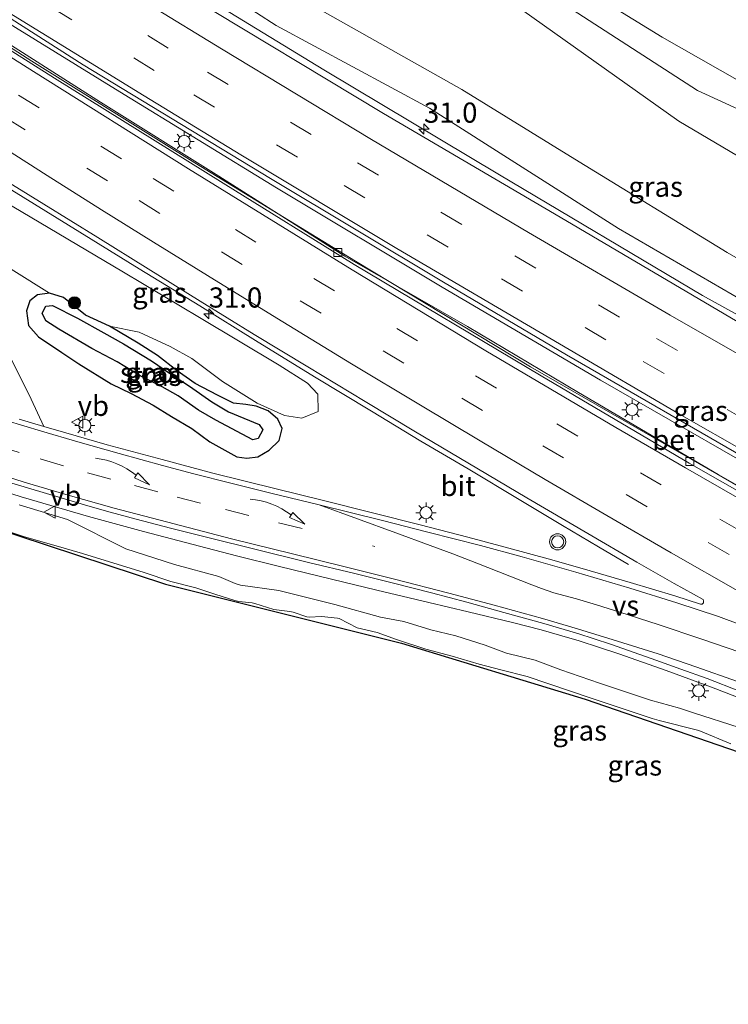
# Model space of a CAD drawing. Units: metres. Extents: x 109998 to 120010, y 477734 to 481252.
# Drawn here: x 116524 to 116611, y 480146 to 480268 of the extents above; entities that cross this region are included whole.
import ezdxf
from ezdxf.enums import TextEntityAlignment as Align

# ---------------------------------------------------------------- set-up
doc = ezdxf.new("R2010")
doc.units = ezdxf.units.M
doc.linetypes.add('VW-3-9_STREEP', pattern=[12, 3, -9])
doc.layers.get('0').update_dxf_attribs({"lineweight": 25})
for name, color, linetype, lineweight in [('B-ME-AM-KILOMETR-S-B1', 7, 'Continuous', 18), ('B-ME-BV-GELEIDECONSTRUCTIE-GELEIDERAIL-L-B1', 213, 'BV-GELEIDERAIL', 18), ('B-ME-GR-BOMENSTRUIKEN-GV-B6', 93, 'Continuous', 18), ('B-ME-GR-BOOM-S-B1', 93, 'Continuous', 18), ('B-ME-GW-INSTEEKWATERGANG-L-B1', 10, 'Continuous', 25), ('B-ME-GW-KRUINLIJN-L-B1', 93, 'Continuous', 18), ('B-ME-GW-TEENLIJN-L-B1', 93, 'Continuous', 18), ('B-ME-GW-WATERGANG-GREPPEL-L-B1', 10, 'Continuous', 25), ('B-ME-IE-GRASLAND-GV-B6', 93, 'Continuous', 18), ('B-ME-IE-MEUBILAIR_WEGMEUBILAIR-LICHTMAST-S-B1', 8, 'Continuous', 18), ('B-ME-KG-KADASTRAAL-OPNAMEDTMGRENS-L-B1', 10, 'Continuous', 25), ('B-ME-OG-WATER-GV-B6', 153, 'Continuous', 18), ('B-ME-VH-VERH_SOORT-BETON-OVERIG-GV-B6', 8, 'IE-TERREINAFSCHEIDING-NATUURLIJK-HOUTWAL', 18), ('B-ME-VH-VERH_SOORT-BITUMEN-GV-B6', 8, 'IE-TERREINAFSCHEIDING-NATUURLIJK-HOUTWAL', 18), ('B-ME-VH-VERH_SOORT-ONVERHARD-GV-B6', 8, 'Continuous', 18), ('B-ME-VV-KOLK-S-B1', 8, 'Continuous', 18), ('B-ME-VW-MARKERING-39STREEP-015-L-B1', 255, 'VW-3-9_STREEP', 18), ('B-ME-VW-MARKERING-PIJLVERDRIJF750-S-B1', 7, 'Continuous', 18), ('B-ME-VW-MARKERING-STREEP-015-L-B1', 7, 'Continuous', 18), ('B-ME-VW-MARKERING-VERDRIJFSTRP-GV-B6', 7, 'Continuous', 18), ('B-ME-VW-MEUBILAIR_WEGMEUBILAIR-VERKEERSBORD-S-B1', 8, 'Continuous', 18), ('B-ME-VW-MEUBILAIR_WEGMEUBILAIR-VERKEERSLICHT-S-B1', 13, 'Continuous', 18)]:
    doc.layers.add(name, color=color, linetype=linetype, lineweight=lineweight)
doc.styles.add('NLCS-ISO', font='NLCS-ISO.TTF')
doc.linetypes.add('BV-GELEIDERAIL', pattern='A,10,-3,[108,NLCS.SHX,S=1,R=0,X=0,Y=0],-3', length=16)
doc.linetypes.add('IE-TERREINAFSCHEIDING-NATUURLIJK-HOUTWAL', pattern='A,7,-1.5,[67,NLCS.SHX,S=0.75,R=45,X=0,Y=0],-1.5,7,-1.5,[70,NLCS.SHX,S=0.75,R=0,X=0,Y=0],-1.5', length=20)

# ---------------------------------------------------------------- blocks, each defined once
blk = doc.blocks.new('verkeersbord')
for p, q in [((0, 0.75), (-0.75, -0.625)), ((0.75, -0.625), (0, 0.75)), ((-0.75, -0.625), (0.75, -0.625))]:
    blk.add_line(p, q)
blk = doc.blocks.new('verkeerslicht')
for radius in [1, 0.75]:
    blk.add_circle((0, 0), radius)
blk = doc.blocks.new('boom')
blk.add_hatch(color=256).paths.add_polyline_path([(-0.75, 0, 1), (0.75, 0, 1)])
blk.add_circle((0, 0), 0.75)
blk = doc.blocks.new('hecto')
for p, q in [((0, 0.625), (-0.625, 0)), ((0, -0.625), (0, 0.625)), ((-0.625, 0), (0.625, 0)), ((0.625, 0), (0, -0.625))]:
    blk.add_line(p, q)
blk = doc.blocks.new('kolk')
blk.add_lwpolyline([(-0.5, -0.5), (0.5, -0.5), (0.5, 0.5), (-0.5, 0.5)], close=True)
blk = doc.blocks.new('pijlvr')
for p, q in [((5.53, 0.37, 0.1), (5.37, -0.37, 0.1)), ((5.45, 0, 0.1), (5.45, 0, 0.1)), ((5.45, 0, 0.1), (5.45, 0, 0.1)), ((7.45, -0.45, 0.1), (5.53, 0.37, 0.1)), ((5.37, -0.37, 0.1), (7.45, -0.45, 0.1))]:
    blk.add_line(p, q)
blk.add_arc((2.72, -9.68, 0.1), 10.06, 74.2853, 105.7147)
blk = doc.blocks.new('lantaarnpaal')
for p, q in [((0, 0.75), (0, 1.25)), ((-0.75, 0), (-1.25, 0)), ((-0.88, 0.88), (-0.53, 0.53)), ((0.53, 0.53), (0.88, 0.88)), ((0.75, 0), (1.25, 0)), ((-0.53, -0.53), (-0.88, -0.88)), ((0, -0.75), (0, -1.25)), ((0.53, -0.53), (0.88, -0.88))]:
    blk.add_line(p, q)
blk.add_circle((0, 0), 0.75)

msp = doc.modelspace()

# ---------------------------------------------------------------- linework, layer by layer
at = {"layer": 'B-ME-BV-GELEIDECONSTRUCTIE-GELEIDERAIL-L-B1'}
for points in [[(116741.777, 480162.261, 0.817), (116720.697, 480172.911, 0.779), (116696.868, 480184.962, 0.784), (116675.839, 480196.239, 0.786), (116657.256, 480206.355, 0.802), (116632.246, 480220.182, 0.768), (116608.187, 480233.499, 0.884), (116583.015, 480248.44, 0.85), (116561.253, 480261.479, 0.881), (116536.266, 480276.744, 0.998), (116514.875, 480290.247, 1.095), (116500.362, 480299.415, 1.229)], [(116490.565, 480287.413, 1.447), (116505.509, 480277.887, 1.352), (116517.521, 480270.12, 1.29), (116535.989, 480258.741, 1.215), (116555.384, 480246.862, 1.133), (116575.939, 480234.519, 1.135), (116595.532, 480223.001, 1.099), (116612.816, 480213.094, 1.094), (116629.242, 480203.883, 1.102), (116646.625, 480194.267, 1.119), (116666.577, 480183.514, 1.154), (116691.367, 480170.429, 1.129), (116711.533, 480159.986, 1.154), (116725.807, 480152.597, 1.185)], [(116489.66, 480285.651, 1.489), (116504.495, 480276.014, 1.388), (116518.878, 480266.803, 1.258), (116533.587, 480257.476, 1.193), (116548.261, 480248.312, 1.177), (116563.877, 480238.368, 1.183), (116579.072, 480229.647, 1.133), (116592.795, 480221.492, 1.115), (116610.102, 480211.331, 1.119), (116626.435, 480202.004, 1.113), (116639.92, 480194.348, 1.07), (116653.806, 480186.796, 1.078), (116669.593, 480178.386, 1.084), (116687.272, 480168.99, 1.108), (116709.289, 480157.494, 1.147), (116722.541, 480150.612, 1.131)], [(116482.4243, 480271.8786, 1.804), (116483.7279, 480271.0099, 1.7941), (116487.8126, 480268.3703, 1.7131), (116490.9796, 480266.3579, 1.701), (116495.5286, 480263.4158, 1.667), (116499.7858, 480260.6814, 1.5927), (116504.6567, 480257.5914, 1.557), (116511.1507, 480253.5787, 1.557), (116517.5955, 480249.6082, 1.5336), (116523.9911, 480245.68, 1.534), (116531.039, 480241.3415, 1.4859), (116538.3648, 480236.8287, 1.4189), (116545.8717, 480232.2032, 1.3854), (116552.8001, 480227.9246, 1.47), (116560.103, 480223.4101, 1.504), (116567.1545, 480219.1754, 1.4865), (116573.2934, 480215.4461, 1.499), (116579.121, 480212.0266, 1.486), (116585.4727, 480208.2215, 1.344), (116590.8149, 480204.9835, 1.119), (116595.271, 480202.3563, 0.9334), (116599.0025, 480200.1799, 0.796)], [(116615.484, 480182.56, 1.197), (116609.314, 480184.946, 1.138), (116603.663, 480187.0186, 1.131), (116597.8, 480189.0833, 1.067), (116595.4174, 480189.8986, 1.0699), (116592.907, 480190.7159, 1.073), (116590.7516, 480191.3414, 1.0625), (116588.203, 480192.0566, 1.05), (116584.618, 480192.967, 1.062), (116579.145, 480194.3195, 1.066), (116574.252, 480195.4689, 1.12), (116567.842, 480196.9641, 1.09), (116562.215, 480198.3505, 1.064), (116555.775, 480199.9301, 1.041), (116550.443, 480201.2558, 1.043), (116545.836, 480202.4403, 1.052), (116538.923, 480204.2549, 1.053), (116532.09, 480206.1311, 1.059), (116523.746, 480208.5694, 1.063), (116516.371, 480210.8864, 1.041), (116510.326, 480212.9697, 1.023), (116504.436, 480215.0494, 1.023), (116500.6012, 480216.4275, 1.0188)]]:
    msp.add_polyline3d(points, dxfattribs=at)
at = {"layer": 'B-ME-GR-BOMENSTRUIKEN-GV-B6'}
for points in [[(116699.901, 480190.033, -0.836), (116688.5, 480196.25, -0.578), (116671.097, 480205.65, -0.671), (116651.68, 480215.38, -0.662), (116631.894, 480226.931, -0.683), (116611.248, 480238.829, -0.926), (116592.366, 480250.403, -1.004), (116578.341, 480259.043, -0.707), (116551.593, 480274.153, -0.557), (116539.938, 480281.262, -0.635), (116534.274, 480288.758, -0.908), (116530.552, 480294.494, -2.096), (116528.494, 480299.64, -3.155), (116527.15, 480304.844, -3.878), (116528.276, 480307.197, -4.472), (116529.447, 480309.022, -4.28), (116541.202, 480300.248, -4.094), (116567.814, 480281.726, -3.68), (116605.26, 480255.108, -3.68), (116652.795, 480227.001, -3.486), (116677.474, 480213.555, -2.917), (116698.201, 480202.394, -2.675)], [(116698.201, 480202.394, -2.675), (116677.474, 480213.555, -2.917), (116652.795, 480227.001, -3.486), (116605.26, 480255.108, -3.68), (116567.814, 480281.726, -3.68), (116541.202, 480300.248, -4.094), (116529.447, 480309.022, -4.28), (116551.602, 480295.011, -4.28), (116574.628, 480280.208, -4.376), (116607.578, 480258.896, -4.376), (116631.606, 480247.887, -4.376), (116643.156, 480242.054, -4.376), (116651.228, 480238.907, -4.376), (116664.42, 480234.308, -4.388), (116673.612, 480231.859, -4.388), (116685.307, 480230.006, -4.388), (116696.68, 480228.574, -4.388)], [(116700.014, 480233.113, -4.427), (116689.212, 480234.14, -4.427), (116676.483, 480236.052, -4.427), (116664.882, 480238.314, -4.427), (116655.137, 480241.275, -4.427), (116631.987, 480251.26, -4.133), (116612.757, 480260.059, -4.133), (116603.186, 480265.529, -4.133), (116588.636, 480274.494, -4.133), (116572.999, 480283.929, -4.133), (116559.01, 480293.189, -4.133), (116556.516, 480295.298, -4.133), (116555.358, 480297.501, -4.133), (116555.637, 480299.136, -4.133), (116557.913, 480300.373, -4.133), (116559.469, 480300.611, -4.133), (116567.479, 480301.485, -4.133), (116582.885, 480302.825, -4.148), (116586.818, 480290.071, -4.148), (116591.628, 480287.222, -4.148), (116623.429, 480290.467, -4.148), (116646.133, 480288.889, -4.148), (116664.359, 480290.42, -4.235)]]:
    msp.add_polyline3d(points, dxfattribs=at)
at = {"layer": 'B-ME-GW-INSTEEKWATERGANG-L-B1'}
msp.add_polyline3d([(116525.8909, 480228.3931, -0.216), (116528.8075, 480226.4386, -0.252), (116530.884, 480225.046, -0.147), (116534.894, 480222.538, -0.051), (116537.3872, 480221.3781, -0.11), (116540.1146, 480219.9234, -0.023), (116542.392, 480218.521, 0.03), (116544.8834, 480217.0095, 0.048), (116547.147, 480215.381, 0.195), (116550.473, 480213.507, 0.318), (116551.7233, 480213.3327, 0.2135), (116553.0656, 480213.4997, 0.1246), (116554.4939, 480214.3538, 0.0743), (116555.7044, 480215.5136, 0.0177), (116556.0965, 480217.0293, -0.0621), (116555.5507, 480218.168, -0.1048), (116554.355, 480219.19, -0.165), (116552.8604, 480219.7898, -0.2953), (116551.5846, 480220.0145, -0.3743), (116550.0487, 480220.1787, -0.45), (116548.069, 480221.145, -0.429), (116545.314, 480222.587, -0.522), (116543.0713, 480224.1851, -0.504), (116540.649, 480226.074, -0.481), (116538.253, 480227.587, -0.627), (116534.71, 480229.688, -0.432), (116531.724, 480231.062, -0.697), (116528.9985, 480233.2579, -0.5802), (116527.2807, 480233.7754, -0.5589), (116525.7803, 480233.5789, -0.5335), (116524.813, 480232.86, -0.459), (116524.3906, 480231.6143, -0.3399), (116524.6684, 480229.7856, -0.27), (116525.8909, 480228.3931, -0.216)], dxfattribs=at)
at = {"layer": 'B-ME-GW-KRUINLIJN-L-B1'}
for points in [[(116711.294, 480182.338, 0.241), (116707.025, 480181.011, -0.037), (116703.288, 480182.945, -0.004), (116698.363, 480185.527, -0.037), (116693.132, 480188.48, -0.111), (116667.263, 480202.37, -0.142), (116657.753, 480207.853, -0.196), (116637.409, 480218.886, -0.172), (116624.641, 480226.2016, 0.058), (116597.759, 480241.802, 0.025), (116574.331, 480256.729, 0.175), (116555.361, 480266.962, 0.307), (116538.269, 480277.987, 0.307), (116521.522, 480287.884, 0.346), (116509.302, 480295.558, 0.43), (116501.404, 480300.481, 0.661), (116500.607, 480299.805, 0.661), (116496.876, 480302.324, -0.569), (116493.449, 480304.718, -4.229)], [(116560.5397, 480219.1066, -0.015), (116560.5246, 480221.2861, 0.3593), (116559.2493, 480222.6585, 0.695), (116555.7059, 480224.8543, 0.445), (116545.8354, 480230.7566, 0.724), (116536.4326, 480236.3788, 0.655), (116522.63, 480244.567, 0.622), (116509.906, 480252.1, 0.997), (116502.849, 480256.431, 0.913), (116494.457, 480261.995, 0.904), (116486.26, 480266.49, 0.829), (116484.814, 480267.916, 0.826), (116484.4668, 480269.3584, 1.13), (116480.725, 480271.935, -0.578), (116477.42, 480274.226, -3.938)], [(116612.714, 480179.955, 0.06), (116607.063, 480181.787, 0.07), (116605.315, 480182.358, 0.03), (116601.749, 480183.344, -0.019), (116595.402, 480185.469, 0.08), (116590.631, 480187.126, 0.1), (116587.456, 480188.309, 0.178), (116583.903, 480189.194, 0.147), (116581.233, 480190.163, 0.218), (116577.593, 480191.319, 0.25), (116574.5299, 480192.0795, 0.2263), (116571.156, 480193.112, 0.221), (116568.294, 480193.638, 0.196), (116562.627, 480195.224, 0.245), (116555.68, 480196.931, 0.147), (116550.9114, 480197.6014, 0.0854), (116550.2524, 480197.7916, 0.0907), (116548.23, 480198.691, 0.152), (116542.734, 480200.177, 0.165), (116536.72, 480202.108, 0.164), (116529.488, 480205.735, 0.252), (116523.512, 480207.551, 0.247)]]:
    msp.add_polyline3d(points, dxfattribs=at)
at = {"layer": 'B-ME-GW-TEENLIJN-L-B1'}
for points in [[(116760.974, 480173.826, -3.236), (116756.827, 480176.522, -3.237), (116751.674, 480179.494, -2.979), (116730.826, 480187.652, -2.55), (116698.201, 480202.394, -2.675), (116677.474, 480213.555, -2.917), (116652.795, 480227.001, -3.486), (116605.26, 480255.108, -3.68), (116567.814, 480281.726, -3.68), (116541.202, 480300.248, -4.094), (116529.447, 480309.022, -4.28)], [(116474.438, 480266.593, -3.746), (116476.591, 480263.999, -3.4408), (116478.989, 480261.477, -3.1628), (116483.279, 480258.941, -2.6592), (116493.934, 480252.811, -1.598), (116504.771, 480247.824, -1.364), (116527.2807, 480233.7754, -0.5589)], [(116534.71, 480229.688, -0.432), (116538.368, 480228.973, -0.493), (116542.211, 480227.202, -0.436), (116544.9026, 480225.6833, -0.277), (116548.7107, 480222.8409, -0.315), (116553.0085, 480220.1616, -0.236), (116556.399, 480218.619, -0.015), (116558.5289, 480218.3209, -0.015), (116560.5397, 480219.1066, -0.015)], [(116611.707, 480177.9502, -0.959), (116607.9115, 480179.5264, -0.8942), (116607.5527, 480179.6463, -0.8908), (116602.7986, 480180.8257, -0.8844), (116601.9528, 480181.0702, -0.8832), (116599.2003, 480181.9808, -0.879), (116594.3796, 480183.6052, -0.831), (116586.458, 480186.291, -0.82), (116583.184, 480187.094, -0.812), (116580.49, 480187.795, -0.848), (116577.162, 480188.822, -0.799), (116573.901, 480189.654, -0.79), (116570.278, 480190.851, -0.812), (116567.869, 480191.738, -0.74), (116565.369, 480192.297, -0.786), (116563.1424, 480193.4613, -0.5488), (116562.9284, 480193.5296, -0.5424), (116560.955, 480193.732, -0.645), (116559.4221, 480193.6369, -0.7513), (116559.149, 480193.6857, -0.7441), (116557.437, 480194.2747, -0.5872), (116557.061, 480194.3537, -0.573), (116555.064, 480194.586, -0.573), (116552.7099, 480195.3522, -0.6568), (116552.3583, 480195.4206, -0.6641), (116550.7046, 480195.5871, -0.6814), (116550.2226, 480195.6873, -0.6826), (116547.753, 480196.481, -0.668), (116545.377, 480197.265, -0.635), (116542.28, 480198.06, -0.657), (116538.9726, 480199.1815, -0.5384), (116531.347, 480201.5463, -0.089), (116527.8, 480202.572, -0.157), (116524.1754, 480203.6121, -0.272), (116519.6858, 480205.0796, -0.028)]]:
    msp.add_polyline3d(points, dxfattribs=at)
at = {"layer": 'B-ME-GW-WATERGANG-GREPPEL-L-B1'}
msp.add_polyline3d([(116552.4684, 480215.6129, -0.8356), (116547.8773, 480218.0454, -1.0719), (116545.7323, 480219.3108, -1.0531), (116543.211, 480221.086, -1.0273), (116541.2342, 480222.1734, -0.9635), (116538.504, 480223.567, -0.871), (116535.6459, 480225.2632, -0.9307), (116532.5122, 480226.9554, -0.901), (116528.399, 480229.329, -0.891), (116526.806, 480230.3625, -0.941), (116526.3713, 480231.3306, -0.9655), (116526.7874, 480232.1991, -0.9765), (116527.649, 480232.2638, -0.995), (116530.7133, 480230.6821, -1.149), (116533.9966, 480228.8887, -1.152), (116536.4312, 480227.5013, -1.1497), (116539.8827, 480225.3965, -1.044), (116542.273, 480223.785, -1.099), (116544.621, 480222.253, -1.1738), (116547.383, 480220.314, -1.171), (116549.4561, 480219.0769, -1.168), (116553.2416, 480217.5307, -0.9573), (116553.678, 480216.857, -0.9459), (116553.1104, 480215.7891, -0.9323), (116552.4684, 480215.6129, -0.8356)], dxfattribs=at)
at = {"layer": 'B-ME-IE-GRASLAND-GV-B6'}
for points in [[(116698.363, 480185.527, -0.037), (116693.132, 480188.48, -0.111), (116667.263, 480202.37, -0.142), (116657.753, 480207.853, -0.196), (116637.409, 480218.886, -0.172), (116624.641, 480226.2016, 0.058), (116597.759, 480241.802, 0.025), (116574.331, 480256.729, 0.175), (116555.361, 480266.962, 0.307), (116538.269, 480277.987, 0.307), (116521.522, 480287.884, 0.346), (116509.302, 480295.558, 0.43), (116501.404, 480300.481, 0.661), (116500.607, 480299.805, 0.661), (116496.876, 480302.324, -0.569), (116493.449, 480304.718, -4.229), (116495.099, 480306.282, -4.229), (116497.219, 480307.176, -4.229), (116502.313, 480309.223, -4.208), (116506.941, 480311.606, -4.208), (116511.652, 480312.952, -4.208), (116518.094, 480312.903, -4.208), (116522.734, 480312.087, -4.277), (116529.447, 480309.022, -4.28)], [(116529.447, 480309.022, -4.28), (116528.276, 480307.197, -4.472), (116527.15, 480304.844, -3.878), (116528.494, 480299.64, -3.155), (116530.552, 480294.494, -2.096), (116534.274, 480288.758, -0.908), (116539.938, 480281.262, -0.635), (116551.593, 480274.153, -0.557), (116578.341, 480259.043, -0.707), (116592.366, 480250.403, -1.004), (116611.248, 480238.829, -0.926), (116631.894, 480226.931, -0.683), (116651.68, 480215.38, -0.662), (116671.097, 480205.65, -0.671), (116688.5, 480196.25, -0.578), (116699.901, 480190.033, -0.836)], [(116700.756, 480161.3506, 0.324), (116692.348, 480165.8081, 0.3258), (116672.962, 480176.258, 0.388), (116651.009, 480188.264, 0.373), (116627.32, 480201.358, 0.394), (116606.693, 480213.251, 0.408), (116586.851, 480224.659, 0.338), (116565.194, 480237.749, 0.457), (116545.275, 480249.953, 0.421), (116525.055, 480262.529, 0.487), (116509.198, 480272.767, 0.615), (116489.612, 480285.557, 0.94), (116490.853, 480287.971, 0.94), (116512.505, 480274.189, 0.693), (116531.435, 480262.079, 0.572), (116554.636, 480247.998, 0.512), (116576.067, 480235.145, 0.496), (116591.321, 480226.14, 0.527), (116615.093, 480212.438, 0.521), (116643.003, 480196.828, 0.523), (116671.727, 480181.454, 0.529), (116694.2095, 480169.4349, 0.468), (116703.25, 480164.72, 0.495)], [(116538.269, 480277.987, 0.307), (116555.361, 480266.962, 0.307), (116574.331, 480256.729, 0.175), (116597.759, 480241.802, 0.025), (116624.641, 480226.2016, 0.058), (116637.409, 480218.886, -0.172), (116657.753, 480207.853, -0.196), (116667.263, 480202.37, -0.142), (116693.132, 480188.48, -0.111), (116698.363, 480185.527, -0.037)], [(116701.0249, 480181.678, 0.161), (116688.694, 480188.439, 0.15), (116659.639, 480203.845, 0.193), (116641.478, 480213.811, 0.155), (116617.093, 480227.572, 0.198), (116590.528, 480243.21, 0.119), (116568.635, 480256.058, 0.169), (116544.235, 480270.803, 0.258)], [(116520.68, 480248.4193, 0.87), (116526.554, 480244.8049, 0.85), (116533.233, 480240.684, 0.829), (116539.506, 480236.7893, 0.808), (116545.934, 480232.781, 0.791), (116552.608, 480228.677, 0.778), (116559.258, 480224.647, 0.774), (116566.359, 480220.3676, 0.766), (116572.63, 480216.6049, 0.746), (116579.111, 480212.7485, 0.739), (116586.428, 480208.421, 0.736), (116593.969, 480203.999, 0.749), (116600.055, 480200.462, 0.746), (116604.682, 480197.819, 0.746), (116608.2422, 480195.8138, 0.7274), (116608.3225, 480195.6489, 0.7264), (116608.3014, 480195.4293, 0.7258), (116608.1575, 480195.2682, 0.7249), (116607.945, 480195.266, 0.724), (116604.73, 480196.2638, 0.727), (116599.195, 480197.9415, 0.724), (116594.253, 480199.399, 0.715), (116589.508, 480200.754, 0.721), (116583.746, 480202.3101, 0.726), (116579.099, 480203.5624, 0.729), (116573.208, 480205.102, 0.845), (116567.444, 480206.5425, 0.668), (116561.031, 480208.1251, 0.597), (116555.346, 480209.5277, 0.523), (116547.519, 480211.487, 0.417), (116541.215, 480213.165, 0.414), (116534.391, 480215.0039, 0.265), (116529.271, 480216.469, 0.213), (116526.5403, 480217.2778, 0.195), (116525.005, 480220.669, 0.153), (116522.4963, 480225.6565, 0.061)], [(116504.771, 480247.824, -1.364), (116527.2807, 480233.7754, -0.5589), (116525.7803, 480233.5789, -0.5335), (116524.813, 480232.86, -0.459), (116524.3906, 480231.6143, -0.3399), (116524.6684, 480229.7856, -0.27), (116525.8909, 480228.3931, -0.216), (116528.8075, 480226.4386, -0.252), (116530.884, 480225.046, -0.147), (116534.894, 480222.538, -0.051), (116537.3872, 480221.3781, -0.11), (116540.1146, 480219.9234, -0.023), (116542.392, 480218.521, 0.03), (116544.8834, 480217.0095, 0.048), (116547.147, 480215.381, 0.195), (116550.473, 480213.507, 0.318), (116551.7233, 480213.3327, 0.2135), (116553.0656, 480213.4997, 0.1246), (116554.4939, 480214.3538, 0.0743), (116555.7044, 480215.5136, 0.0177), (116556.0965, 480217.0293, -0.0621), (116555.5507, 480218.168, -0.1048), (116554.355, 480219.19, -0.165), (116552.8604, 480219.7898, -0.2953), (116551.5846, 480220.0145, -0.3743), (116550.0487, 480220.1787, -0.45), (116548.069, 480221.145, -0.429), (116545.314, 480222.587, -0.522), (116543.0713, 480224.1851, -0.504), (116540.649, 480226.074, -0.481), (116538.253, 480227.587, -0.627), (116534.71, 480229.688, -0.432), (116538.368, 480228.973, -0.493), (116542.211, 480227.202, -0.436), (116544.9026, 480225.6833, -0.277), (116548.7107, 480222.8409, -0.315), (116553.0085, 480220.1616, -0.236), (116556.399, 480218.619, -0.015), (116558.5289, 480218.3209, -0.015), (116560.5397, 480219.1066, -0.015), (116560.5246, 480221.2861, 0.3593), (116559.2493, 480222.6585, 0.695), (116555.7059, 480224.8543, 0.445), (116545.8354, 480230.7566, 0.724), (116536.4326, 480236.3788, 0.655), (116522.63, 480244.567, 0.622)], [(116522.63, 480244.567, 0.622), (116536.4326, 480236.3788, 0.655), (116545.8354, 480230.7566, 0.724), (116555.7059, 480224.8543, 0.445), (116559.2493, 480222.6585, 0.695), (116560.5246, 480221.2861, 0.3593), (116560.5397, 480219.1066, -0.015), (116558.5289, 480218.3209, -0.015), (116556.399, 480218.619, -0.015), (116553.0085, 480220.1616, -0.236), (116548.7107, 480222.8409, -0.315), (116544.9026, 480225.6833, -0.277), (116542.211, 480227.202, -0.436), (116538.368, 480228.973, -0.493), (116534.71, 480229.688, -0.432), (116531.724, 480231.062, -0.697), (116528.9985, 480233.2579, -0.5802), (116527.2807, 480233.7754, -0.5589), (116504.771, 480247.824, -1.364)], [(116534.71, 480229.688, -0.432), (116538.253, 480227.587, -0.627), (116540.649, 480226.074, -0.481), (116543.0713, 480224.1851, -0.504), (116545.314, 480222.587, -0.522), (116548.069, 480221.145, -0.429), (116550.0487, 480220.1787, -0.45), (116551.5846, 480220.0145, -0.3743), (116552.8604, 480219.7898, -0.2953), (116554.355, 480219.19, -0.165), (116555.5507, 480218.168, -0.1048), (116556.0965, 480217.0293, -0.0621), (116555.7044, 480215.5136, 0.0177), (116554.4939, 480214.3538, 0.0743), (116553.0656, 480213.4997, 0.1246), (116551.7233, 480213.3327, 0.2135), (116550.473, 480213.507, 0.318), (116547.147, 480215.381, 0.195), (116544.8834, 480217.0095, 0.048), (116542.392, 480218.521, 0.03), (116540.1146, 480219.9234, -0.023), (116537.3872, 480221.3781, -0.11), (116534.894, 480222.538, -0.051), (116530.884, 480225.046, -0.147), (116528.8075, 480226.4386, -0.252), (116525.8909, 480228.3931, -0.216), (116524.6684, 480229.7856, -0.27), (116524.3906, 480231.6143, -0.3399), (116524.813, 480232.86, -0.459), (116525.7803, 480233.5789, -0.5335), (116527.2807, 480233.7754, -0.5589), (116528.9985, 480233.2579, -0.5802), (116531.724, 480231.062, -0.697), (116534.71, 480229.688, -0.432)], [(116552.4684, 480215.6129, -0.8356), (116553.1104, 480215.7891, -0.9323), (116553.678, 480216.857, -0.9459), (116553.2416, 480217.5307, -0.9573), (116549.4561, 480219.0769, -1.168), (116547.383, 480220.314, -1.171), (116544.621, 480222.253, -1.1738), (116542.273, 480223.785, -1.099), (116539.8827, 480225.3965, -1.044), (116536.4312, 480227.5013, -1.1497), (116533.9966, 480228.8887, -1.152), (116530.7133, 480230.6821, -1.149), (116527.649, 480232.2638, -0.995), (116526.7874, 480232.1991, -0.9765), (116526.3713, 480231.3306, -0.9655), (116526.806, 480230.3625, -0.941), (116528.399, 480229.329, -0.891), (116532.5122, 480226.9554, -0.901), (116535.6459, 480225.2632, -0.9307), (116538.504, 480223.567, -0.871), (116541.2342, 480222.1734, -0.9635), (116543.211, 480221.086, -1.0273), (116545.7323, 480219.3108, -1.0531), (116547.8773, 480218.0454, -1.0719), (116552.4684, 480215.6129, -0.8356)], [(116522.611, 480210.261, 0.372), (116528.816, 480208.3663, 0.375), (116531.9951, 480207.4503, 0.3777), (116534.791, 480206.672, 0.38), (116538.0183, 480205.7924, 0.3835), (116542.235, 480204.6778, 0.388), (116547.365, 480203.3747, 0.3925), (116552.552, 480202.0868, 0.397), (116559.347, 480200.4293, 0.415), (116564.931, 480199.0841, 0.455), (116569.73, 480197.8902, 0.469), (116574.591, 480196.6369, 0.452), (116578.966, 480195.477, 0.419), (116583.545, 480194.2364, 0.395), (116588.511, 480192.8445, 0.374), (116592.853, 480191.5664, 0.356), (116594.6398, 480191.0039, 0.3587), (116596.901, 480190.2346, 0.362), (116602.38, 480188.3281, 0.36), (116605.5122, 480187.2108, 0.363), (116608.747, 480186.0306, 0.366), (116612.784, 480184.469, 0.377)], [(116612.714, 480179.955, 0.06), (116607.063, 480181.787, 0.07), (116605.315, 480182.358, 0.03), (116601.749, 480183.344, -0.019), (116595.402, 480185.469, 0.08), (116590.631, 480187.126, 0.1), (116587.456, 480188.309, 0.178), (116583.903, 480189.194, 0.147), (116581.233, 480190.163, 0.218), (116577.593, 480191.319, 0.25), (116574.5299, 480192.0795, 0.2263), (116571.156, 480193.112, 0.221), (116568.294, 480193.638, 0.196), (116562.627, 480195.224, 0.245), (116555.68, 480196.931, 0.147), (116550.9114, 480197.6014, 0.0854), (116550.2524, 480197.7916, 0.0907), (116548.23, 480198.691, 0.152), (116542.734, 480200.177, 0.165), (116536.72, 480202.108, 0.164), (116529.488, 480205.735, 0.252), (116523.512, 480207.551, 0.247)], [(116523.512, 480207.551, 0.247), (116529.488, 480205.735, 0.252), (116536.72, 480202.108, 0.164), (116542.734, 480200.177, 0.165), (116548.23, 480198.691, 0.152), (116550.2524, 480197.7916, 0.0907), (116550.9114, 480197.6014, 0.0854), (116555.68, 480196.931, 0.147), (116562.627, 480195.224, 0.245), (116568.294, 480193.638, 0.196), (116571.156, 480193.112, 0.221), (116574.5299, 480192.0795, 0.2263), (116577.593, 480191.319, 0.25), (116581.233, 480190.163, 0.218), (116583.903, 480189.194, 0.147), (116587.456, 480188.309, 0.178), (116590.631, 480187.126, 0.1), (116595.402, 480185.469, 0.08), (116601.749, 480183.344, -0.019), (116605.315, 480182.358, 0.03), (116607.063, 480181.787, 0.07), (116612.714, 480179.955, 0.06)], [(116616.4415, 480175.6089, -0.9537), (116593.6245, 480183.4846, -0.8504), (116570.8888, 480190.4264, -0.787), (116543.4577, 480197.2724, -0.7562), (116541.6512, 480197.7233, -0.8413), (116519.6666, 480204.9445, -0.248)], [(116519.6858, 480205.0796, -0.028), (116524.1754, 480203.6121, -0.272), (116527.8, 480202.572, -0.157), (116531.347, 480201.5463, -0.089), (116538.9726, 480199.1815, -0.5384), (116542.28, 480198.06, -0.657), (116545.377, 480197.265, -0.635), (116547.753, 480196.481, -0.668), (116550.2226, 480195.6873, -0.6826), (116550.7046, 480195.5871, -0.6814), (116552.3583, 480195.4206, -0.6641), (116552.7099, 480195.3522, -0.6568), (116555.064, 480194.586, -0.573), (116557.061, 480194.3537, -0.573), (116557.437, 480194.2747, -0.5872), (116559.149, 480193.6857, -0.7441), (116559.4221, 480193.6369, -0.7513), (116560.955, 480193.732, -0.645), (116562.9284, 480193.5296, -0.5424), (116563.1424, 480193.4613, -0.5488), (116565.369, 480192.297, -0.786), (116567.869, 480191.738, -0.74), (116570.278, 480190.851, -0.812), (116573.901, 480189.654, -0.79), (116577.162, 480188.822, -0.799), (116580.49, 480187.795, -0.848), (116583.184, 480187.094, -0.812), (116586.458, 480186.291, -0.82), (116594.3796, 480183.6052, -0.831), (116599.2003, 480181.9808, -0.879), (116601.9528, 480181.0702, -0.8832), (116602.7986, 480180.8257, -0.8844), (116607.5527, 480179.6463, -0.8908), (116607.9115, 480179.5264, -0.8942), (116611.707, 480177.9502, -0.959)], [(116611.707, 480177.9502, -0.959), (116607.9115, 480179.5264, -0.8942), (116607.5527, 480179.6463, -0.8908), (116602.7986, 480180.8257, -0.8844), (116601.9528, 480181.0702, -0.8832), (116599.2003, 480181.9808, -0.879), (116594.3796, 480183.6052, -0.831), (116586.458, 480186.291, -0.82), (116583.184, 480187.094, -0.812), (116580.49, 480187.795, -0.848), (116577.162, 480188.822, -0.799), (116573.901, 480189.654, -0.79), (116570.278, 480190.851, -0.812), (116567.869, 480191.738, -0.74), (116565.369, 480192.297, -0.786), (116563.1424, 480193.4613, -0.5488), (116562.9284, 480193.5296, -0.5424), (116560.955, 480193.732, -0.645), (116559.4221, 480193.6369, -0.7513), (116559.149, 480193.6857, -0.7441), (116557.437, 480194.2747, -0.5872), (116557.061, 480194.3537, -0.573), (116555.064, 480194.586, -0.573), (116552.7099, 480195.3522, -0.6568), (116552.3583, 480195.4206, -0.6641), (116550.7046, 480195.5871, -0.6814), (116550.2226, 480195.6873, -0.6826), (116547.753, 480196.481, -0.668), (116545.377, 480197.265, -0.635), (116542.28, 480198.06, -0.657), (116538.9726, 480199.1815, -0.5384), (116531.347, 480201.5463, -0.089), (116527.8, 480202.572, -0.157), (116524.1754, 480203.6121, -0.272), (116519.6858, 480205.0796, -0.028)]]:
    msp.add_polyline3d(points, dxfattribs=at)
at = {"layer": 'B-ME-KG-KADASTRAAL-OPNAMEDTMGRENS-L-B1'}
msp.add_polyline3d([(116478.625, 480272.039, -3.845), (116474.438, 480266.593, -3.746), (116473.4534, 480259.069, -3.24), (116474.1335, 480256.4684, -2.8385), (116476.0201, 480249.6171, -0.877), (116484.3655, 480245.5938, -0.6955), (116482.9974, 480242.1248, -0.3485), (116480.1351, 480234.9316, 0.1466), (116479.9059, 480234.3853, 0.1651), (116478.6616, 480231.2818, 0.2147), (116477.4646, 480228.2752, 0.2446), (116476.27, 480225.319, -0.012), (116482.8176, 480222.4979, -0.0191), (116489.0975, 480219.7829, 0.1449), (116492.2001, 480218.4552, -0.0464), (116500.4437, 480212.7689, -0.0712), (116503.7508, 480211.4752, 0.766), (116519.6666, 480204.9445, -0.248), (116541.6512, 480197.7233, -0.8413), (116543.4577, 480197.2724, -0.7562), (116570.8888, 480190.4264, -0.787), (116593.6245, 480183.4846, -0.8504), (116616.4415, 480175.6089, -0.9537)], dxfattribs=at)
at = {"layer": 'B-ME-OG-WATER-GV-B6'}
msp.add_polyline3d([(116552.4684, 480215.6129, -0.8356), (116547.8773, 480218.0454, -1.0719), (116545.7323, 480219.3108, -1.0531), (116543.211, 480221.086, -1.0273), (116541.2342, 480222.1734, -0.9635), (116538.504, 480223.567, -0.871), (116535.6459, 480225.2632, -0.9307), (116532.5122, 480226.9554, -0.901), (116528.399, 480229.329, -0.891), (116526.806, 480230.3625, -0.941), (116526.3713, 480231.3306, -0.9655), (116526.7874, 480232.1991, -0.9765), (116527.649, 480232.2638, -0.995), (116530.7133, 480230.6821, -1.149), (116533.9966, 480228.8887, -1.152), (116536.4312, 480227.5013, -1.1497), (116539.8827, 480225.3965, -1.044), (116542.273, 480223.785, -1.099), (116544.621, 480222.253, -1.1738), (116547.383, 480220.314, -1.171), (116549.4561, 480219.0769, -1.168), (116553.2416, 480217.5307, -0.9573), (116553.678, 480216.857, -0.9459), (116553.1104, 480215.7891, -0.9323), (116552.4684, 480215.6129, -0.8356)], dxfattribs=at)
at = {"layer": 'B-ME-VH-VERH_SOORT-BETON-OVERIG-GV-B6'}
msp.add_polyline3d([(116699.26, 480161.608, 0.469), (116692.1147, 480165.3724, 0.436), (116668.822, 480177.933, 0.455), (116651.015, 480187.662, 0.417), (116631.005, 480198.752, 0.469), (116606.535, 480212.74, 0.482), (116588.204, 480223.533, 0.419), (116565.024, 480237.344, 0.442), (116548.761, 480247.406, 0.442), (116527.877, 480260.457, 0.523), (116510.209, 480271.638, 0.673), (116489.51, 480285.358, 0.94), (116489.612, 480285.557, 0.94), (116509.198, 480272.767, 0.615), (116525.055, 480262.529, 0.487), (116545.275, 480249.953, 0.421), (116565.194, 480237.749, 0.457), (116586.851, 480224.659, 0.338), (116606.693, 480213.251, 0.408), (116627.32, 480201.358, 0.394), (116651.009, 480188.264, 0.373), (116672.962, 480176.258, 0.388), (116692.348, 480165.8081, 0.3258), (116700.756, 480161.3506, 0.324)], dxfattribs=at)
at = {"layer": 'B-ME-VH-VERH_SOORT-BITUMEN-GV-B6'}
for points in [[(116703.25, 480164.72, 0.495), (116694.2095, 480169.4349, 0.468), (116671.727, 480181.454, 0.529), (116643.003, 480196.828, 0.523), (116615.093, 480212.438, 0.521), (116591.321, 480226.14, 0.527), (116576.067, 480235.145, 0.496), (116554.636, 480247.998, 0.512), (116531.435, 480262.079, 0.572), (116512.505, 480274.189, 0.693)], [(116510.209, 480271.638, 0.673), (116527.877, 480260.457, 0.523), (116548.761, 480247.406, 0.442), (116565.024, 480237.344, 0.442), (116588.204, 480223.533, 0.419), (116606.535, 480212.74, 0.482), (116631.005, 480198.752, 0.469), (116651.015, 480187.662, 0.417), (116668.822, 480177.933, 0.455), (116692.1147, 480165.3724, 0.436), (116699.26, 480161.608, 0.469)], [(116544.235, 480270.803, 0.258), (116568.635, 480256.058, 0.169), (116590.528, 480243.21, 0.119), (116617.093, 480227.572, 0.198), (116641.478, 480213.811, 0.155), (116659.639, 480203.845, 0.193), (116688.694, 480188.439, 0.15), (116701.0249, 480181.678, 0.161)], [(116523.511, 480218.1751, 0.175), (116526.5403, 480217.2778, 0.195), (116529.271, 480216.469, 0.213), (116534.391, 480215.0039, 0.265), (116541.215, 480213.165, 0.414), (116547.519, 480211.487, 0.417), (116555.346, 480209.5277, 0.523), (116561.031, 480208.1251, 0.597), (116567.444, 480206.5425, 0.668), (116573.208, 480205.102, 0.845), (116579.099, 480203.5624, 0.729), (116583.746, 480202.3101, 0.726), (116589.508, 480200.754, 0.721), (116594.253, 480199.399, 0.715), (116599.195, 480197.9415, 0.724), (116604.73, 480196.2638, 0.727), (116607.945, 480195.266, 0.724), (116608.1575, 480195.2682, 0.7249), (116608.3014, 480195.4293, 0.7258), (116608.3225, 480195.6489, 0.7264), (116608.2422, 480195.8138, 0.7274), (116604.682, 480197.819, 0.746), (116600.055, 480200.462, 0.746), (116593.969, 480203.999, 0.749), (116586.428, 480208.421, 0.736), (116579.111, 480212.7485, 0.739), (116572.63, 480216.6049, 0.746), (116566.359, 480220.3676, 0.766), (116559.258, 480224.647, 0.774), (116552.608, 480228.677, 0.778), (116545.934, 480232.781, 0.791), (116539.506, 480236.7893, 0.808), (116533.233, 480240.684, 0.829), (116526.554, 480244.8049, 0.85), (116520.68, 480248.4193, 0.87)], [(116612.784, 480184.469, 0.377), (116608.747, 480186.0306, 0.366), (116605.5122, 480187.2108, 0.363), (116602.38, 480188.3281, 0.36), (116596.901, 480190.2346, 0.362), (116594.6398, 480191.0039, 0.3587), (116592.853, 480191.5664, 0.356), (116588.511, 480192.8445, 0.374), (116583.545, 480194.2364, 0.395), (116578.966, 480195.477, 0.419), (116574.591, 480196.6369, 0.452), (116569.73, 480197.8902, 0.469), (116564.931, 480199.0841, 0.455), (116559.347, 480200.4293, 0.415), (116552.552, 480202.0868, 0.397), (116547.365, 480203.3747, 0.3925), (116542.235, 480204.6778, 0.388), (116538.0183, 480205.7924, 0.3835), (116534.791, 480206.672, 0.38), (116531.9951, 480207.4503, 0.3777), (116528.816, 480208.3663, 0.375), (116522.611, 480210.261, 0.372)]]:
    msp.add_polyline3d(points, dxfattribs=at)
at = {"layer": 'B-ME-VH-VERH_SOORT-ONVERHARD-GV-B6'}
for points in [[(116696.68, 480228.574, -4.388), (116685.307, 480230.006, -4.388), (116673.612, 480231.859, -4.388), (116664.42, 480234.308, -4.388), (116651.228, 480238.907, -4.376), (116643.156, 480242.054, -4.376), (116631.606, 480247.887, -4.376), (116607.578, 480258.896, -4.376), (116574.628, 480280.208, -4.376)], [(116588.636, 480274.494, -4.133), (116603.186, 480265.529, -4.133), (116612.757, 480260.059, -4.133), (116631.987, 480251.26, -4.133), (116655.137, 480241.275, -4.427), (116664.882, 480238.314, -4.427), (116676.483, 480236.052, -4.427), (116689.212, 480234.14, -4.427), (116700.014, 480233.113, -4.427)], [(116522.4963, 480225.6565, 0.061), (116525.005, 480220.669, 0.153), (116526.5403, 480217.2778, 0.195), (116523.511, 480218.1751, 0.175)]]:
    msp.add_polyline3d(points, dxfattribs=at)
at = {"layer": 'B-ME-VW-MARKERING-39STREEP-015-L-B1'}
for points in [[(116494.26, 480294.295, 0.77), (116512.093, 480282.775, 0.628), (116529.201, 480272.012, 0.488), (116546.838, 480261.184, 0.47), (116565.443, 480249.965, 0.393), (116584.929, 480238.399, 0.362), (116602.467, 480228.162, 0.361)], [(116492.697, 480291.396, 0.84), (116510.328, 480280.006, 0.711), (116527.468, 480269.224, 0.572), (116545.131, 480258.379, 0.519), (116563.757, 480247.148, 0.431), (116583.263, 480235.57, 0.438), (116600.812, 480225.326, 0.46)], [(116487.496, 480281.505, 1), (116505.75, 480269.63, 0.858), (116523.435, 480258.347, 0.703), (116540.102, 480248.019, 0.669), (116560.008, 480235.63, 0.609), (116580.053, 480223.542, 0.573), (116590.122, 480217.603, 0.599), (116610.33, 480205.771, 0.584), (116628.263, 480195.563, 0.585), (116651.069, 480182.849, 0.561), (116671.903, 480171.597, 0.598), (116692.575, 480160.623, 0.561), (116707.109, 480152.981, 0.593), (116717.579, 480147.604, 0.618)], [(116485.995, 480278.632, 1.07), (116503.999, 480266.92, 0.927), (116521.707, 480255.622, 0.754), (116538.385, 480245.258, 0.723), (116558.338, 480232.846, 0.687), (116578.336, 480220.782, 0.67), (116588.382, 480214.889, 0.624), (116608.868, 480202.894, 0.655), (116626.477, 480192.848, 0.659), (116649.585, 480180.019, 0.586), (116670.186, 480168.882, 0.656), (116691.02, 480157.77, 0.642), (116705.623, 480150.117, 0.675), (116714.341, 480145.659, 0.655)], [(116478.6616, 480231.2818, 0.2147), (116482.282, 480229.6425, 0.204), (116487.343, 480227.415, 0.209), (116492.598, 480225.189, 0.21), (116497.509, 480223.204, 0.219), (116502.4338, 480221.2916, 0.2265), (116503.0195, 480221.0642, 0.2274), (116503.445, 480220.899, 0.228), (116509.517, 480218.6945, 0.244), (116514.641, 480216.8973, 0.253), (116520.639, 480214.9452, 0.281), (116526.105, 480213.244, 0.299), (116531.987, 480211.5455, 0.33), (116537.792, 480209.9357, 0.36), (116543.082, 480208.5079, 0.394), (116549.056, 480206.9874, 0.427), (116555.649, 480205.3307, 0.488), (116567.591, 480202.406, 0.589)], [(116602.467, 480228.162, 0.361), (116625.157, 480215.181, 0.353), (116641.629, 480205.982, 0.381), (116659.981, 480196.029, 0.381), (116679.098, 480185.844, 0.39), (116697.8827, 480175.8736, 0.317)], [(116600.812, 480225.326, 0.46), (116623.502, 480212.346, 0.425), (116639.974, 480203.147, 0.485), (116658.326, 480193.194, 0.429), (116677.443, 480183.009, 0.465), (116704.18, 480169.031, 0.441), (116718.727, 480161.514, 0.487), (116730.696, 480155.508, 0.454)]]:
    msp.add_polyline3d(points, dxfattribs=at)
at = {"layer": 'B-ME-VW-MARKERING-STREEP-015-L-B1'}
for points in [[(116495.861, 480297.264, 0.7), (116513.901, 480285.61, 0.562), (116530.976, 480274.868, 0.459), (116548.585, 480264.057, 0.384), (116567.169, 480252.851, 0.337), (116586.634, 480241.297, 0.296), (116604.174, 480231.085, 0.318)], [(116694.806, 480169.99, 0.455), (116676.327, 480179.766, 0.575), (116659.228, 480188.907, 0.535), (116643.707, 480197.259, 0.526), (116622.432, 480209.068, 0.508), (116605.334, 480218.812, 0.527), (116591.669, 480226.793, 0.546), (116570.301, 480239.321, 0.516), (116550.952, 480250.922, 0.556), (116538.981, 480258.23, 0.587), (116519.539, 480270.224, 0.707), (116499.888, 480282.729, 0.791), (116491.106, 480288.442, 0.92)], [(116489.075, 480284.525, 0.94), (116507.571, 480272.504, 0.773), (116525.283, 480261.26, 0.65), (116544.491, 480249.221, 0.595), (116564.751, 480236.688, 0.55), (116581.339, 480226.642, 0.5), (116597.451, 480217.154, 0.504), (116606.082, 480212.142, 0.511), (116628.099, 480199.498, 0.49), (116650.928, 480186.761, 0.5), (116673.224, 480174.72, 0.505), (116691.849, 480164.73, 0.434)], [(116491.631, 480271.023, 1.023), (116497.401, 480267.2677, 0.974), (116503.608, 480263.2715, 0.924), (116510.209, 480259.044, 0.866), (116519.359, 480253.212, 0.807), (116526.973, 480248.393, 0.802), (116533.722, 480244.1384, 0.755), (116540.165, 480240.117, 0.739), (116548.784, 480234.783, 0.729), (116556.186, 480230.2278, 0.705), (116564.7, 480225.029, 0.707), (116573.229, 480219.902, 0.682), (116580.63, 480215.4729, 0.677), (116588.672, 480210.717, 0.668), (116596.312, 480206.2368, 0.688), (116604.311, 480201.6247, 0.684), (116612.848, 480196.722, 0.665)], [(116560.6575, 480207.564, 0.595), (116554.686, 480208.995, 0.514), (116549.732, 480210.2368, 0.453), (116545.163, 480211.4137, 0.398), (116541.265, 480212.4503, 0.358), (116535.892, 480213.9083, 0.305), (116530.759, 480215.359, 0.251), (116526.273, 480216.6887, 0.218), (116521.889, 480218.027, 0.19), (116517.836, 480219.3299, 0.173), (116513.551, 480220.796, 0.157), (116509.591, 480222.178, 0.143), (116504.868, 480223.933, 0.131), (116504.2429, 480224.1737, 0.1306), (116503.6644, 480224.3964, 0.1302), (116500.606, 480225.574, 0.128), (116496.384, 480227.2358, 0.123), (116492.766, 480228.7048, 0.122), (116487.967, 480230.7539, 0.13), (116483.625, 480232.6962, 0.146), (116479.9059, 480234.3853, 0.1651)], [(116604.174, 480231.085, 0.318), (116626.864, 480218.105, 0.292), (116643.336, 480208.906, 0.302), (116661.687, 480198.953, 0.305), (116680.804, 480188.768, 0.309), (116699.5115, 480178.9047, 0.239)], [(116518.165, 480212.2494, 0.344), (116524.126, 480210.3791, 0.368), (116529.59, 480208.7604, 0.374), (116535.262, 480207.1658, 0.383), (116542.701, 480205.189, 0.392), (116549.807, 480203.3452, 0.402), (116557.367, 480201.472, 0.425), (116563.899, 480199.8723, 0.464), (116570.032, 480198.34, 0.489), (116576.746, 480196.607, 0.463), (116582.343, 480195.125, 0.431), (116588.344, 480193.461, 0.402), (116592.676, 480192.188, 0.388), (116597.641, 480190.678, 0.401), (116602.669, 480189.0747, 0.405), (116607.35, 480187.5022, 0.407), (116612.515, 480185.6772, 0.413)]]:
    msp.add_polyline3d(points, dxfattribs=at)
at = {"layer": 'B-ME-VW-MARKERING-VERDRIJFSTRP-GV-B6'}
for points in [[(116560.6575, 480207.564, 0.595), (116568.532, 480205.6088, 0.6964), (116574.152, 480204.191, 0.7145), (116580.655, 480202.5135, 0.71), (116585.824, 480201.1225, 0.706), (116589.3096, 480200.1372, 0.7034), (116592.475, 480199.2204, 0.701), (116599.163, 480197.2478, 0.704), (116605.018, 480195.4141, 0.702), (116610.153, 480193.7046, 0.712), (116612.923, 480192.7048, 0.701)], [(116612.821, 480189.2868, 0.582), (116608.108, 480190.9201, 0.561), (116602.665, 480192.7455, 0.566), (116597.949, 480194.2634, 0.562), (116595.028, 480195.1778, 0.5642), (116592.576, 480195.8927, 0.566), (116589.742, 480196.6707, 0.565), (116588.2452, 480197.1786, 0.5777), (116587.036, 480197.6428, 0.588), (116580.208, 480200.3326, 0.63), (116577.2321, 480201.476, 0.648), (116574.43, 480202.533, 0.665), (116570.16, 480204.1046, 0.661), (116560.6575, 480207.564, 0.595)]]:
    msp.add_polyline3d(points, dxfattribs=at)

# ---------------------------------------------------------------- block references
at = {"layer": 'B-ME-AM-KILOMETR-S-B1', "rotation": 90}
for p in [(116573.663, 480254.138, 0.141), (116546.997, 480231.223, 0.78)]:
    msp.add_blockref('hecto', p, dxfattribs=at)
at = {"layer": 'B-ME-GR-BOOM-S-B1', "rotation": 90}
msp.add_blockref('boom', (116530.3655, 480232.5988, -0.6129), dxfattribs=at)
at = {"layer": 'B-ME-IE-MEUBILAIR_WEGMEUBILAIR-LICHTMAST-S-B1', "rotation": 90}
for p in [(116543.956, 480252.6, 0.476), (116599.451, 480219.354, 0.342), (116531.6421, 480217.3829, 0.222), (116573.9158, 480206.5855, 0.709), (116607.7062, 480184.5173, 0.2327)]:
    msp.add_blockref('lantaarnpaal', p, dxfattribs=at)
at = {"layer": 'B-ME-VV-KOLK-S-B1', "rotation": 90}
for p in [(116562.994, 480238.841, 0.466), (116606.608, 480212.944, 0.439)]:
    msp.add_blockref('kolk', p, dxfattribs=at)
at = {"layer": 'B-ME-VW-MARKERING-PIJLVERDRIJF750-S-B1'}
for p, rotation in [((116532.966, 480213.338, 0.301), 337.2), ((116552.118, 480208.276, 0.477), 338.8)]:
    msp.add_blockref('pijlvr', p, dxfattribs=dict(at, rotation=rotation))
at = {"layer": 'B-ME-VW-MEUBILAIR_WEGMEUBILAIR-VERKEERSBORD-S-B1', "rotation": 90}
for p in [(116530.7537, 480217.8003, 0.222), (116527.3277, 480206.6699, 0.3881)]:
    msp.add_blockref('verkeersbord', p, dxfattribs=at)
at = {"layer": 'B-ME-VW-MEUBILAIR_WEGMEUBILAIR-VERKEERSLICHT-S-B1', "rotation": 90}
msp.add_blockref('verkeerslicht', (116590.2257, 480202.9809, 0.72), dxfattribs=at)

# ---------------------------------------------------------------- texts
at = {"layer": 'B-ME-AM-KILOMETR-S-B1', "ltscale": 0.2, "style": 'NLCS-ISO'}
for p in [(116573.663, 480254.138, 0.141), (116546.997, 480231.223, 0.78)]:
    msp.add_text('31.0', height=2.5, dxfattribs=at).set_placement(p, align=Align.BOTTOM_LEFT)
at = {"layer": 'B-ME-IE-GRASLAND-GV-B6', "ltscale": 0.2, "style": 'NLCS-ISO'}
for p in [(116602.3715, 480246.9815), (116540.8879, 480233.8536), (116540.0246, 480223.9383), (116540.2435, 480223.5541), (116607.9515, 480219.2095), (116592.9635, 480179.5954), (116599.7902, 480175.2605)]:
    msp.add_text('gras', height=2.5, dxfattribs=at).set_placement(p, align=Align.MIDDLE_CENTER)
at = {"layer": 'B-ME-OG-WATER-GV-B6', "ltscale": 0.2, "style": 'NLCS-ISO'}
msp.add_text('sloot', height=2.5, dxfattribs=at).set_placement((116539.982, 480223.9286), align=Align.MIDDLE_CENTER)
at = {"layer": 'B-ME-VH-VERH_SOORT-BETON-OVERIG-GV-B6', "ltscale": 0.2, "style": 'NLCS-ISO'}
msp.add_text('bet', height=2.5, dxfattribs=at).set_placement((116604.5957, 480215.6135), align=Align.MIDDLE_CENTER)
at = {"layer": 'B-ME-VH-VERH_SOORT-BITUMEN-GV-B6', "ltscale": 0.2, "style": 'NLCS-ISO'}
msp.add_text('bit', height=2.5, dxfattribs=at).set_placement((116577.8863, 480209.903), align=Align.MIDDLE_CENTER)
at = {"layer": 'B-ME-VW-MARKERING-VERDRIJFSTRP-GV-B6', "ltscale": 0.2, "style": 'NLCS-ISO'}
msp.add_text('vs', height=2.5, dxfattribs=at).set_placement((116598.6439, 480195.0829), align=Align.MIDDLE_CENTER)
at = {"layer": 'B-ME-VW-MEUBILAIR_WEGMEUBILAIR-VERKEERSBORD-S-B1', "ltscale": 0.2, "style": 'NLCS-ISO'}
for p in [(116530.7537, 480217.8003, 0.222), (116527.3277, 480206.6699, 0.3881)]:
    msp.add_text('vb', height=2.5, dxfattribs=at).set_placement(p, align=Align.BOTTOM_LEFT)

doc.saveas('drawing.dxf')
